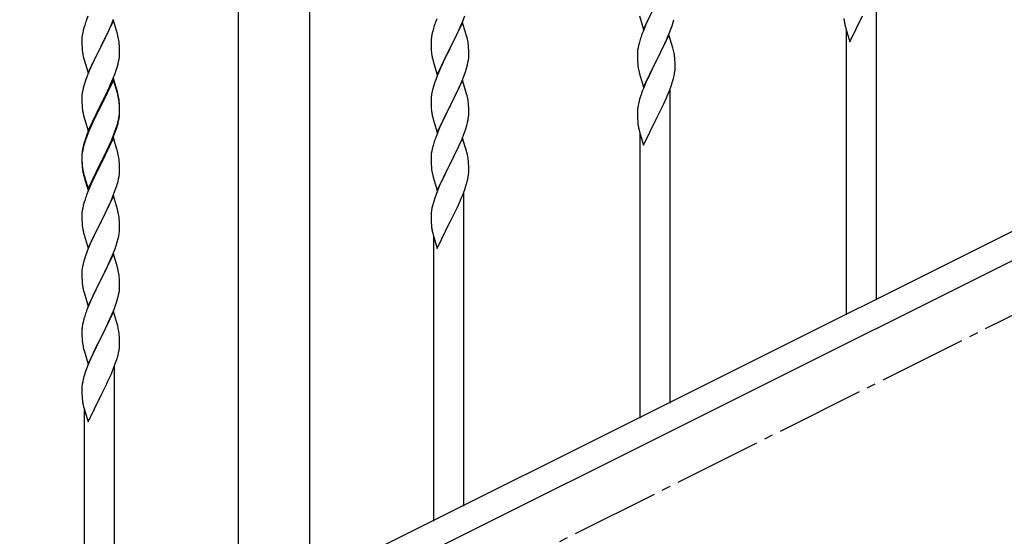
# Model space of a CAD drawing. Units: millimetres. Extents: x 250 to 8280, y 75 to 5795.
# Drawn here: x 1811 to 2370, y 4103 to 4397 of the extents above; entities that cross this region are included whole.
import ezdxf

# ---------------------------------------------------------------- set-up
doc = ezdxf.new("R2010")
doc.units = ezdxf.units.MM
doc.linetypes.add('YCENTER_1', pattern=[13, 10, -1, 1, -1])
doc.layers.add('YKK_A1', color=4, linetype='Continuous', lineweight=30)

msp = doc.modelspace()

# ---------------------------------------------------------------- linework, layer by layer
at = {"layer": 'YKK_A1', "linetype": 'Continuous', "ltscale": 0.5}
for p, q in [((1935.37, 4094.79), (1935.37, 4674.49)), ((1975.87, 4093.99), (1975.87, 4674.49)), ((2801.74, 4490.32), (1996.85, 4087.79)), ((2814.39, 4479.88), (2009.51, 4077.35))]:
    msp.add_line(p, q, dxfattribs=at)
at = {"layer": 'YKK_A1'}
for p, q in [((2297.12, 4237.55), (2297.12, 4415.22)), ((2165.07, 4391.05), (2172.3, 4405.91)), ((1850, 4398.52), (1849.22, 4396.5)), ((1864.52, 4396.1), (1857.3, 4381.24)), ((1863.35, 4393.81), (1864.6, 4396.83)), ((1866.79, 4388.46), (1864.52, 4396.1)), ((2047.8, 4396.96), (2047.22, 4395.44)), ((2062.52, 4395.05), (2055.3, 4380.18)), ((2061.56, 4393.25), (2062.6, 4395.78)), ((2064.79, 4387.4), (2062.52, 4395.05)), ((2062.6, 4395.78), (2063.74, 4398.81)), ((2162.81, 4398.69), (2165.07, 4391.05)), ((2167.57, 4396.31), (2166.47, 4393.85)), ((2168.24, 4397.74), (2167.57, 4396.31)), ((2181.25, 4393.16), (2181.84, 4395.13)), ((2181.84, 4395.13), (2182.22, 4396.57)), ((2278.77, 4397.17), (2278.92, 4395.85)), ((2282.07, 4383.9), (2289.3, 4398.76)), ((1847.06, 4389.19), (1846.82, 4387.83)), ((1847.38, 4390.58), (1847.06, 4389.19)), ((1847.9, 4392.51), (1847.38, 4390.58)), ((1848.19, 4393.49), (1847.9, 4392.51)), ((1857.47, 4381.57), (1862.02, 4390.85)), ((1862.02, 4390.85), (1863.35, 4393.81)), ((2045.38, 4389.52), (2045.06, 4388.13)), ((2045.9, 4391.45), (2045.38, 4389.52)), ((2046.19, 4392.43), (2045.9, 4391.45)), ((2058.69, 4386.96), (2059.58, 4388.83)), ((2059.58, 4388.83), (2061.13, 4392.25)), ((2061.13, 4392.25), (2061.56, 4393.25)), ((2164.8, 4389.81), (2164.22, 4388.29)), ((2166.47, 4393.85), (2164.8, 4389.81)), ((2178.78, 4386.61), (2180, 4389.64)), ((2180, 4389.64), (2180.74, 4391.66)), ((2180.74, 4391.66), (2181.25, 4393.16)), ((2279.29, 4393.68), (2279.56, 4392.5)), ((2279.56, 4392.5), (2279.81, 4391.54)), ((2279.81, 4391.54), (2282.07, 4383.9)), ((2280.12, 4229.04), (2280.12, 4390.48)), ((1846.6, 4385.71), (1846.58, 4384.91)), ((1846.58, 4384.91), (1846.6, 4383.05)), ((1846.66, 4386.54), (1846.6, 4385.71)), ((1846.6, 4383.05), (1846.63, 4382.04)), ((1846.82, 4387.83), (1846.66, 4386.54)), ((1867.04, 4387.5), (1866.79, 4388.46)), ((1867.25, 4386.56), (1867.04, 4387.5)), ((1867.91, 4381.7), (1867.8, 4383.11)), ((2044.6, 4384.65), (2044.58, 4383.85)), ((2044.58, 4383.85), (2044.6, 4381.99)), ((2044.66, 4385.48), (2044.6, 4384.65)), ((2044.82, 4386.77), (2044.66, 4385.48)), ((2045.06, 4388.13), (2044.82, 4386.77)), ((2055.47, 4380.51), (2057.18, 4383.9)), ((2057.18, 4383.9), (2058.69, 4386.96)), ((2065.04, 4386.45), (2064.79, 4387.4)), ((2065.25, 4385.51), (2065.04, 4386.45)), ((2162.76, 4383.82), (2162.27, 4381.91)), ((2163.19, 4385.29), (2162.76, 4383.82)), ((2179.52, 4387.9), (2172.3, 4373.04)), ((2176.58, 4381.68), (2177.91, 4384.6)), ((2177.91, 4384.6), (2178.78, 4386.61)), ((2181.72, 4380.5), (2179.52, 4387.9)), ((1846.63, 4382.04), (1846.67, 4381.1)), ((1846.67, 4381.1), (1846.75, 4379.93)), ((1850.07, 4366.38), (1857.3, 4381.24)), ((1855.41, 4377.53), (1853.24, 4373.08)), ((1857.13, 4380.91), (1855.41, 4377.53)), ((1857.3, 4381.24), (1857.13, 4380.91)), ((1857.3, 4381.24), (1857.47, 4381.57)), ((1867.97, 4380.46), (1867.91, 4381.7)), ((1868.01, 4378.73), (1867.97, 4380.46)), ((1868, 4376.78), (1868.02, 4377.58)), ((1868.02, 4377.58), (1868.01, 4378.73)), ((2044.6, 4381.99), (2044.63, 4380.98)), ((2044.63, 4380.98), (2044.67, 4380.04)), ((2044.67, 4380.04), (2044.75, 4378.87)), ((2048.07, 4365.32), (2055.3, 4380.18)), ((2054.78, 4379.16), (2052.13, 4373.87)), ((2055.3, 4380.18), (2054.78, 4379.16)), ((2055.3, 4380.18), (2055.47, 4380.51)), ((2065.91, 4380.64), (2065.8, 4382.05)), ((2065.97, 4379.39), (2065.91, 4380.64)), ((2066.01, 4377.67), (2065.97, 4379.39)), ((2066.02, 4376.52), (2066.01, 4377.67)), ((2161.63, 4377.91), (2161.58, 4377.1)), ((2161.98, 4380.52), (2161.76, 4379.19)), ((2162.27, 4381.91), (2161.98, 4380.52)), ((2174.39, 4377.17), (2175.91, 4380.27)), ((2175.91, 4380.27), (2176.58, 4381.68)), ((2181.91, 4379.77), (2181.72, 4380.5)), ((2182.25, 4378.36), (2181.91, 4379.77)), ((1847.34, 4375.93), (1847.56, 4374.99)), ((1847.56, 4374.99), (1847.87, 4373.79)), ((1847.87, 4373.79), (1850.07, 4366.38)), ((1853.24, 4373.08), (1852.13, 4370.67)), ((1867.1, 4371.43), (1867.44, 4372.84)), ((1867.44, 4372.84), (1867.7, 4374.21)), ((1867.7, 4374.21), (1867.89, 4375.53)), ((2044.92, 4377.28), (2045.07, 4376.29)), ((2045.56, 4373.93), (2045.81, 4372.97)), ((2045.81, 4372.97), (2048.07, 4365.32)), ((2052.13, 4373.87), (2051.02, 4371.55)), ((2065.22, 4370.85), (2065.53, 4372.24)), ((2065.53, 4372.24), (2065.77, 4373.6)), ((2065.77, 4373.6), (2065.94, 4374.89)), ((2065.94, 4374.89), (2066, 4375.72)), ((2066, 4375.72), (2066.02, 4376.52)), ((2161.58, 4377.1), (2161.58, 4376.7)), ((2161.58, 4376.7), (2161.6, 4374.84)), ((2161.6, 4374.84), (2161.63, 4373.83)), ((2161.63, 4373.83), (2161.67, 4372.89)), ((2161.67, 4372.89), (2161.77, 4371.45)), ((2165.07, 4358.18), (2172.3, 4373.04)), ((2172.13, 4372.71), (2169.78, 4368.05)), ((2172.3, 4373.04), (2172.13, 4372.71)), ((2172.3, 4373.04), (2172.47, 4373.37)), ((2172.47, 4373.37), (2174.39, 4377.17)), ((2182.91, 4373.49), (2182.8, 4374.9)), ((2182.97, 4372.25), (2182.91, 4373.49)), ((2183.01, 4370.52), (2182.97, 4372.25)), ((1851.47, 4369.19), (1850, 4365.66)), ((1852.13, 4370.67), (1851.47, 4369.19)), ((1865.38, 4365.99), (1866.08, 4368)), ((1866.08, 4368), (1866.56, 4369.49)), ((1866.56, 4369.49), (1867.1, 4371.43)), ((2049.91, 4369.12), (2048.2, 4365.11)), ((2051.02, 4371.55), (2049.91, 4369.12)), ((2063.38, 4364.93), (2064.08, 4366.94)), ((2064.08, 4366.94), (2064.7, 4368.92)), ((2064.7, 4368.92), (2065.22, 4370.85)), ((2161.77, 4371.45), (2161.92, 4370.14)), ((2161.92, 4370.14), (2162.07, 4369.15)), ((2162.07, 4369.15), (2162.24, 4368.19)), ((2162.24, 4368.19), (2162.34, 4367.72)), ((2162.34, 4367.72), (2162.56, 4366.78)), ((2162.56, 4366.78), (2162.81, 4365.83)), ((2169.78, 4368.05), (2168.02, 4364.4)), ((2182.7, 4366), (2182.89, 4367.32)), ((2183, 4368.57), (2183.02, 4369.37)), ((2183.02, 4369.37), (2183.01, 4370.52)), ((1848.68, 4362.12), (1847.9, 4359.64)), ((1849.41, 4364.14), (1848.68, 4362.12)), ((1850, 4365.66), (1849.41, 4364.14)), ((1864.52, 4363.23), (1857.3, 4348.37)), ((1864.52, 4362.32), (1857.3, 4347.46)), ((1862.91, 4359.94), (1864.19, 4362.95)), ((1864.19, 4362.95), (1865.38, 4365.99)), ((1866.79, 4355.59), (1864.52, 4363.23)), ((1866.72, 4354.92), (1864.52, 4362.32)), ((2046.68, 4361.06), (2045.9, 4358.58)), ((2047.41, 4363.08), (2046.68, 4361.06)), ((2048.2, 4365.11), (2047.41, 4363.08)), ((2062.52, 4362.17), (2055.3, 4347.32)), ((2060.91, 4358.88), (2061.99, 4361.39)), ((2061.99, 4361.39), (2063.38, 4364.93)), ((2064.79, 4354.53), (2062.52, 4362.17)), ((2162.81, 4365.83), (2165.07, 4358.18)), ((2166.47, 4360.98), (2165.2, 4357.96)), ((2167.57, 4363.44), (2166.47, 4360.98)), ((2168.02, 4364.4), (2167.57, 4363.44)), ((2180.74, 4358.79), (2181.4, 4360.79)), ((2182.1, 4363.22), (2182.44, 4364.64)), ((2182.44, 4364.64), (2182.7, 4366)), ((1847.06, 4356.32), (1846.82, 4354.96)), ((1847.38, 4357.71), (1847.06, 4356.32)), ((1847.9, 4359.64), (1847.38, 4357.71)), ((1859.18, 4352.09), (1861.13, 4356.07)), ((1861.13, 4356.07), (1861.8, 4357.5)), ((1861.8, 4357.5), (1862.91, 4359.94)), ((1867.04, 4354.63), (1866.79, 4355.59)), ((2045.06, 4355.26), (2044.82, 4353.91)), ((2045.38, 4356.66), (2045.06, 4355.26)), ((2045.9, 4358.58), (2045.38, 4356.66)), ((2055.47, 4347.65), (2059.58, 4355.96)), ((2059.58, 4355.96), (2060.91, 4358.88)), ((2164.41, 4355.93), (2163.68, 4353.91)), ((2165.2, 4357.96), (2164.41, 4355.93)), ((2178.56, 4353.23), (2179.6, 4355.76)), ((2179.6, 4355.76), (2180.74, 4358.79)), ((2180.12, 4178.96), (2180.12, 4356.64)), ((1846.6, 4352.84), (1846.58, 4352.04)), ((1846.58, 4352.04), (1846.6, 4350.18)), ((1846.66, 4353.67), (1846.6, 4352.84)), ((1846.6, 4350.18), (1846.63, 4349.17)), ((1846.82, 4354.96), (1846.66, 4353.67)), ((1857.47, 4348.71), (1859.18, 4352.09)), ((1866.91, 4354.19), (1866.72, 4354.92)), ((1867.25, 4352.78), (1866.91, 4354.19)), ((1867.25, 4353.69), (1867.04, 4354.63)), ((1867.91, 4348.83), (1867.8, 4350.24)), ((2044.6, 4351.79), (2044.58, 4350.99)), ((2044.58, 4350.99), (2044.6, 4349.12)), ((2044.66, 4352.61), (2044.6, 4351.79)), ((2044.82, 4353.91), (2044.66, 4352.61)), ((2065.04, 4353.57), (2064.79, 4354.53)), ((2065.25, 4352.63), (2065.04, 4353.57)), ((2162.9, 4351.43), (2162.38, 4349.51)), ((2163.68, 4353.91), (2162.9, 4351.43)), ((2176.58, 4348.81), (2178.13, 4352.23)), ((2178.13, 4352.23), (2178.56, 4353.23)), ((1846.63, 4349.17), (1846.67, 4348.23)), ((1846.67, 4348.23), (1846.75, 4347.06)), ((1850.07, 4333.52), (1857.3, 4348.37)), ((1856.96, 4347.7), (1853.69, 4341.15)), ((1856.96, 4346.79), (1854.35, 4341.6)), ((1857.3, 4348.37), (1856.96, 4347.7)), ((1857.3, 4347.46), (1856.96, 4346.79)), ((1857.3, 4348.37), (1857.47, 4348.71)), ((1867.91, 4347.91), (1867.8, 4349.32)), ((1867.97, 4347.58), (1867.91, 4348.83)), ((1867.97, 4346.67), (1867.91, 4347.91)), ((1868.01, 4345.86), (1867.97, 4347.58)), ((1868.01, 4344.94), (1867.97, 4346.67)), ((1868, 4343.91), (1868.02, 4344.71)), ((1868.02, 4344.71), (1868.01, 4345.86)), ((1868.02, 4343.79), (1868.01, 4344.94)), ((2044.6, 4349.12), (2044.63, 4348.11)), ((2044.63, 4348.11), (2044.67, 4347.17)), ((2044.67, 4347.17), (2044.75, 4346.01)), ((2048.07, 4332.46), (2055.3, 4347.32)), ((2054.96, 4346.65), (2052.35, 4341.45)), ((2055.3, 4347.32), (2054.96, 4346.65)), ((2055.3, 4347.32), (2055.47, 4347.65)), ((2065.91, 4347.77), (2065.8, 4349.18)), ((2065.97, 4346.52), (2065.91, 4347.77)), ((2066.01, 4344.8), (2065.97, 4346.52)), ((2066.02, 4343.65), (2066.01, 4344.8)), ((2161.6, 4344.63), (2161.58, 4343.83)), ((2161.66, 4345.46), (2161.6, 4344.63)), ((2161.82, 4346.76), (2161.66, 4345.46)), ((2162.06, 4348.11), (2161.82, 4346.76)), ((2162.38, 4349.51), (2162.06, 4348.11)), ((2174.18, 4343.89), (2175.69, 4346.94)), ((2175.69, 4346.94), (2176.58, 4348.81)), ((1847.34, 4343.06), (1847.56, 4342.12)), ((1847.56, 4342.12), (1847.87, 4340.92)), ((1847.87, 4340.92), (1848.24, 4339.65)), ((1848.24, 4339.65), (1850.07, 4333.52)), ((1852.57, 4338.78), (1851.47, 4336.32)), ((1853.69, 4341.15), (1852.57, 4338.78)), ((1853.02, 4338.82), (1852.57, 4337.86)), ((1854.35, 4341.6), (1853.02, 4338.82)), ((1867.1, 4337.64), (1867.44, 4339.06)), ((1867.22, 4339.04), (1867.53, 4340.44)), ((1867.44, 4339.06), (1867.7, 4340.42)), ((1867.53, 4340.44), (1867.77, 4341.79)), ((1867.7, 4340.42), (1867.89, 4341.74)), ((1867.77, 4341.79), (1867.94, 4343.08)), ((1867.94, 4343.08), (1868, 4343.91)), ((1868, 4342.99), (1868.02, 4343.79)), ((2045.29, 4342.24), (2045.56, 4341.06)), ((2045.56, 4341.06), (2045.81, 4340.1)), ((2045.81, 4340.1), (2048.07, 4332.46)), ((2051.24, 4339.15), (2050.57, 4337.72)), ((2052.35, 4341.45), (2051.24, 4339.15)), ((2065.62, 4339.83), (2065.84, 4341.16)), ((2161.58, 4343.83), (2161.6, 4341.97)), ((2161.6, 4341.97), (2161.63, 4340.96)), ((2161.63, 4340.96), (2161.67, 4340.02)), ((2161.67, 4340.02), (2161.77, 4338.58)), ((2161.77, 4338.58), (2161.92, 4337.27)), ((2165.07, 4325.31), (2172.3, 4340.17)), ((2172.3, 4340.17), (2172.13, 4339.84)), ((2172.3, 4340.17), (2172.47, 4340.5)), ((2172.47, 4340.5), (2174.18, 4343.89)), ((1851.47, 4336.32), (1850, 4332.79)), ((1851.47, 4335.4), (1850.2, 4332.38)), ((1852.57, 4337.86), (1851.47, 4335.4)), ((1864.6, 4331.1), (1865.56, 4333.63)), ((1864.6, 4330.18), (1865.74, 4333.22)), ((1865.56, 4333.63), (1866.08, 4335.14)), ((1865.74, 4333.22), (1866.4, 4335.21)), ((1866.08, 4335.14), (1866.56, 4336.62)), ((2049.47, 4335.26), (2047.8, 4331.22)), ((2050.57, 4337.72), (2049.47, 4335.26)), ((2063, 4331.05), (2063.74, 4333.07)), ((2063.74, 4333.07), (2064.25, 4334.57)), ((2064.25, 4334.57), (2064.84, 4336.54)), ((2064.84, 4336.54), (2065.22, 4337.98)), ((2162.29, 4335.09), (2162.56, 4333.91)), ((2162.56, 4333.91), (2162.81, 4332.96)), ((2162.81, 4332.96), (2165.07, 4325.31)), ((1848.19, 4327.75), (1847.76, 4326.28)), ((1848.68, 4328.33), (1847.9, 4325.86)), ((1849.41, 4330.35), (1848.68, 4328.33)), ((1850, 4332.79), (1849.22, 4330.76)), ((1850.2, 4332.38), (1849.41, 4330.35)), ((1864.52, 4329.45), (1857.3, 4314.59)), ((1862.02, 4325.11), (1863.35, 4328.07)), ((1863.13, 4326.65), (1863.56, 4327.65)), ((1863.35, 4328.07), (1864.6, 4331.1)), ((1863.56, 4327.65), (1864.6, 4330.18)), ((1866.65, 4322.29), (1864.52, 4329.45)), ((2047.8, 4331.22), (2047.22, 4329.7)), ((2062.52, 4329.31), (2055.3, 4314.45)), ((2060.91, 4326.01), (2061.78, 4328.02)), ((2061.78, 4328.02), (2063, 4331.05)), ((2064.72, 4321.91), (2062.52, 4329.31)), ((2163.12, 4170.45), (2163.12, 4331.89)), ((1846.98, 4322.99), (1846.76, 4321.66)), ((1847.06, 4322.53), (1846.82, 4321.18)), ((1847.27, 4324.38), (1846.98, 4322.99)), ((1847.38, 4323.93), (1847.06, 4322.53)), ((1847.76, 4326.28), (1847.27, 4324.38)), ((1847.9, 4325.86), (1847.38, 4323.93)), ((1857.47, 4315.84), (1860.69, 4322.28)), ((1860.69, 4322.28), (1862.02, 4325.11)), ((1860.69, 4321.36), (1861.58, 4323.23)), ((1861.58, 4323.23), (1863.13, 4326.65)), ((1866.72, 4322.05), (1866.65, 4322.29)), ((1867.04, 4320.85), (1866.72, 4322.05)), ((2044.98, 4321.93), (2044.76, 4320.6)), ((2045.27, 4323.32), (2044.98, 4321.93)), ((2045.76, 4325.23), (2045.27, 4323.32)), ((2046.19, 4326.7), (2045.76, 4325.23)), ((2057.39, 4318.58), (2058.91, 4321.68)), ((2058.91, 4321.68), (2059.58, 4323.09)), ((2059.58, 4323.09), (2060.91, 4326.01)), ((2064.91, 4321.18), (2064.72, 4321.91)), ((1846.63, 4320.38), (1846.58, 4319.57)), ((1846.58, 4319.57), (1846.58, 4319.17)), ((1846.58, 4319.17), (1846.6, 4317.31)), ((1846.6, 4319.05), (1846.58, 4318.25)), ((1846.58, 4318.25), (1846.6, 4316.39)), ((1846.66, 4319.88), (1846.6, 4319.05)), ((1846.6, 4317.31), (1846.63, 4316.3)), ((1846.6, 4316.39), (1846.63, 4315.38)), ((1846.63, 4316.3), (1846.67, 4315.36)), ((1846.82, 4321.18), (1846.66, 4319.88)), ((1857.47, 4314.92), (1859.18, 4318.31)), ((1859.18, 4318.31), (1860.69, 4321.36)), ((1867.25, 4319.91), (1867.04, 4320.85)), ((1867.91, 4315.04), (1867.8, 4316.45)), ((2044.63, 4319.32), (2044.58, 4318.51)), ((2044.58, 4318.51), (2044.58, 4318.11)), ((2044.58, 4318.11), (2044.6, 4316.25)), ((2044.6, 4316.25), (2044.63, 4315.24)), ((2055.47, 4314.78), (2057.39, 4318.58)), ((2065.25, 4319.77), (2064.91, 4321.18)), ((2065.91, 4314.9), (2065.8, 4316.31)), ((1846.63, 4315.38), (1846.67, 4314.44)), ((1846.67, 4315.36), (1846.75, 4314.2)), ((1846.67, 4314.44), (1846.75, 4313.28)), ((1846.92, 4312.6), (1847.07, 4311.62)), ((1850.07, 4300.65), (1857.3, 4315.5)), ((1850.07, 4299.73), (1857.3, 4314.59)), ((1857.13, 4314.26), (1854.35, 4308.72)), ((1857.3, 4314.59), (1857.13, 4314.26)), ((1857.3, 4315.5), (1857.47, 4315.84)), ((1857.3, 4314.59), (1857.47, 4314.92)), ((1867.97, 4313.8), (1867.91, 4315.04)), ((1868.01, 4312.07), (1867.97, 4313.8)), ((1868, 4310.12), (1868.02, 4310.92)), ((1868.02, 4310.92), (1868.01, 4312.07)), ((2044.63, 4315.24), (2044.67, 4314.3)), ((2044.67, 4314.3), (2044.77, 4312.86)), ((2044.77, 4312.86), (2044.92, 4311.55)), ((2044.92, 4311.55), (2045.07, 4310.56)), ((2045.07, 4310.56), (2045.24, 4309.6)), ((2048.07, 4299.59), (2055.3, 4314.45)), ((2055.13, 4314.12), (2052.78, 4309.46)), ((2055.3, 4314.45), (2055.13, 4314.12)), ((2055.3, 4314.45), (2055.47, 4314.78)), ((2065.97, 4313.66), (2065.91, 4314.9)), ((2066.01, 4311.93), (2065.97, 4313.66)), ((2066, 4309.98), (2066.02, 4310.78)), ((2066.02, 4310.78), (2066.01, 4311.93)), ((1847.29, 4309.51), (1847.56, 4308.34)), ((1847.56, 4309.25), (1847.87, 4308.05)), ((1847.56, 4308.34), (1847.81, 4307.38)), ((1847.81, 4307.38), (1848.31, 4305.6)), ((1847.87, 4308.05), (1850.07, 4300.65)), ((1848.31, 4305.6), (1850.07, 4299.73)), ((1852.8, 4305.47), (1851.47, 4302.53)), ((1854.35, 4308.72), (1852.8, 4305.47)), ((1867.1, 4304.77), (1867.44, 4306.19)), ((1867.44, 4306.19), (1867.7, 4307.55)), ((1867.7, 4307.55), (1867.89, 4308.87)), ((2045.24, 4309.6), (2045.34, 4309.13)), ((2045.34, 4309.13), (2045.56, 4308.19)), ((2045.56, 4308.19), (2045.81, 4307.24)), ((2045.81, 4307.24), (2048.07, 4299.59)), ((2051.02, 4305.81), (2050.57, 4304.85)), ((2052.78, 4309.46), (2051.02, 4305.81)), ((2065.1, 4304.63), (2065.44, 4306.05)), ((2065.44, 4306.05), (2065.7, 4307.41)), ((2065.7, 4307.41), (2065.89, 4308.73)), ((1851.47, 4302.53), (1849.8, 4298.49)), ((1864.6, 4297.31), (1865.74, 4300.35)), ((1865.74, 4300.35), (1866.4, 4302.34)), ((2048.2, 4299.37), (2047.41, 4297.34)), ((2049.47, 4302.39), (2048.2, 4299.37)), ((2050.57, 4304.85), (2049.47, 4302.39)), ((2062.6, 4297.17), (2063.74, 4300.2)), ((2063.74, 4300.2), (2064.4, 4302.2)), ((1848.19, 4293.97), (1847.9, 4292.98)), ((1849.8, 4298.49), (1849.22, 4296.97)), ((1864.52, 4296.58), (1857.3, 4281.72)), ((1861.58, 4290.36), (1863.13, 4293.78)), ((1863.13, 4293.78), (1863.56, 4294.78)), ((1863.56, 4294.78), (1864.6, 4297.31)), ((1866.79, 4288.94), (1864.52, 4296.58)), ((2046.68, 4295.32), (2045.9, 4292.84)), ((2047.41, 4297.34), (2046.68, 4295.32)), ((2061.13, 4293.64), (2061.56, 4294.64)), ((2061.56, 4294.64), (2062.6, 4297.17)), ((2063.12, 4120.37), (2063.12, 4298.05)), ((1846.82, 4288.31), (1846.66, 4287.01)), ((1847.06, 4289.66), (1846.82, 4288.31)), ((1847.38, 4291.06), (1847.06, 4289.66)), ((1847.9, 4292.98), (1847.38, 4291.06)), ((1859.18, 4285.44), (1860.69, 4288.49)), ((1860.69, 4288.49), (1861.58, 4290.36)), ((1867.04, 4287.98), (1866.79, 4288.94)), ((2044.82, 4288.17), (2044.66, 4286.87)), ((2045.06, 4289.52), (2044.82, 4288.17)), ((2045.38, 4290.92), (2045.06, 4289.52)), ((2045.9, 4292.84), (2045.38, 4290.92)), ((2057.18, 4285.3), (2058.69, 4288.35)), ((2058.69, 4288.35), (2059.58, 4290.22)), ((2059.58, 4290.22), (2061.13, 4293.64)), ((1846.6, 4286.18), (1846.58, 4285.38)), ((1846.58, 4285.38), (1846.6, 4283.52)), ((1846.66, 4287.01), (1846.6, 4286.18)), ((1846.6, 4283.52), (1846.63, 4282.51)), ((1857.47, 4282.05), (1859.18, 4285.44)), ((1867.25, 4287.04), (1867.04, 4287.98)), ((1867.91, 4282.17), (1867.8, 4283.59)), ((2044.6, 4286.04), (2044.58, 4285.24)), ((2044.58, 4285.24), (2044.6, 4283.38)), ((2044.66, 4286.87), (2044.6, 4286.04)), ((2044.6, 4283.38), (2044.63, 4282.37)), ((2055.47, 4281.91), (2057.18, 4285.3)), ((1846.63, 4282.51), (1846.67, 4281.57)), ((1846.67, 4281.57), (1846.75, 4280.41)), ((1846.92, 4278.82), (1847.07, 4277.83)), ((1850.07, 4266.86), (1857.3, 4281.72)), ((1856.78, 4280.7), (1854.13, 4275.41)), ((1857.3, 4281.72), (1856.78, 4280.7)), ((1857.3, 4281.72), (1857.47, 4282.05)), ((1867.97, 4280.93), (1867.91, 4282.17)), ((1867.94, 4276.43), (1868, 4277.26)), ((1868.01, 4279.2), (1867.97, 4280.93)), ((1868, 4277.26), (1868.02, 4278.06)), ((1868.02, 4278.06), (1868.01, 4279.2)), ((2044.63, 4282.37), (2044.67, 4281.43)), ((2044.67, 4281.43), (2044.77, 4279.99)), ((2044.77, 4279.99), (2044.92, 4278.68)), ((2048.07, 4266.72), (2055.3, 4281.58)), ((2055.3, 4281.58), (2055.13, 4281.25)), ((2055.3, 4281.58), (2055.47, 4281.91)), ((1847.56, 4275.46), (1847.81, 4274.51)), ((1847.81, 4274.51), (1850.07, 4266.86)), ((1853.02, 4273.08), (1851.91, 4270.66)), ((1854.13, 4275.41), (1853.02, 4273.08)), ((1866.7, 4270.46), (1867.22, 4272.38)), ((1867.22, 4272.38), (1867.53, 4273.78)), ((1867.53, 4273.78), (1867.77, 4275.13)), ((1867.77, 4275.13), (1867.94, 4276.43)), ((2045.29, 4276.5), (2045.56, 4275.32)), ((2045.56, 4275.32), (2045.81, 4274.37)), ((2045.81, 4274.37), (2048.07, 4266.72)), ((2046.12, 4111.86), (2046.12, 4273.3)), ((1850.2, 4266.64), (1849.41, 4264.61)), ((1851.91, 4270.66), (1850.2, 4266.64)), ((1863.99, 4262.92), (1865.38, 4266.47)), ((1865.38, 4266.47), (1866.08, 4268.48)), ((1866.08, 4268.48), (1866.7, 4270.46)), ((1848.68, 4262.6), (1847.9, 4260.12)), ((1849.41, 4264.61), (1848.68, 4262.6)), ((1864.52, 4263.71), (1857.3, 4248.85)), ((1861.58, 4257.49), (1862.91, 4260.42)), ((1862.91, 4260.42), (1863.99, 4262.92)), ((1866.79, 4256.06), (1864.52, 4263.71)), ((1846.82, 4255.44), (1846.66, 4254.15)), ((1847.06, 4256.8), (1846.82, 4255.44)), ((1847.38, 4258.19), (1847.06, 4256.8)), ((1847.9, 4260.12), (1847.38, 4258.19)), ((1857.47, 4249.18), (1861.58, 4257.49)), ((1867.04, 4255.11), (1866.79, 4256.06)), ((1867.25, 4254.17), (1867.04, 4255.11)), ((1846.6, 4253.32), (1846.58, 4252.52)), ((1846.58, 4252.52), (1846.6, 4250.66)), ((1846.66, 4254.15), (1846.6, 4253.32)), ((1846.6, 4250.66), (1846.63, 4249.65)), ((1846.63, 4249.65), (1846.67, 4248.71)), ((1857.3, 4248.85), (1857.47, 4249.18)), ((1867.91, 4249.3), (1867.8, 4250.72)), ((1867.97, 4248.06), (1867.91, 4249.3)), ((1846.67, 4248.71), (1846.75, 4247.54)), ((1847.29, 4243.77), (1847.56, 4242.6)), ((1850.07, 4233.99), (1857.3, 4248.85)), ((1856.96, 4248.18), (1854.35, 4242.99)), ((1857.3, 4248.85), (1856.96, 4248.18)), ((1868.01, 4246.33), (1867.97, 4248.06)), ((1868.02, 4245.19), (1868.01, 4246.33)), ((1847.56, 4242.6), (1847.81, 4241.64)), ((1847.81, 4241.64), (1850.07, 4233.99)), ((1852.57, 4239.25), (1851.47, 4236.79)), ((1853.24, 4240.69), (1852.57, 4239.25)), ((1854.35, 4242.99), (1853.24, 4240.69)), ((1866.25, 4236.11), (1866.84, 4238.07)), ((1866.84, 4238.07), (1867.22, 4239.51)), ((1867.62, 4241.37), (1867.84, 4242.7)), ((1849.8, 4232.76), (1849.22, 4231.24)), ((1851.47, 4236.79), (1849.8, 4232.76)), ((1863.78, 4229.55), (1865, 4232.59)), ((1865, 4232.59), (1865.74, 4234.61)), ((1865.74, 4234.61), (1866.25, 4236.11)), ((1847.76, 4226.76), (1847.27, 4224.85)), ((1848.19, 4228.23), (1847.76, 4226.76)), ((1864.52, 4230.84), (1857.3, 4215.99)), ((1861.58, 4224.63), (1862.91, 4227.55)), ((1862.91, 4227.55), (1863.78, 4229.55)), ((1866.72, 4223.44), (1864.52, 4230.84)), ((1846.98, 4223.47), (1846.76, 4222.13)), ((1847.27, 4224.85), (1846.98, 4223.47)), ((1859.39, 4220.12), (1860.91, 4223.22)), ((1860.91, 4223.22), (1861.58, 4224.63)), ((1866.91, 4222.72), (1866.72, 4223.44)), ((1867.25, 4221.3), (1866.91, 4222.72)), ((1846.63, 4220.86), (1846.58, 4220.04)), ((1846.58, 4220.04), (1846.58, 4219.65)), ((1846.58, 4219.65), (1846.6, 4217.79)), ((1846.6, 4217.79), (1846.63, 4216.78)), ((1846.63, 4216.78), (1846.67, 4215.84)), ((1846.67, 4215.84), (1846.77, 4214.4)), ((1850.07, 4201.12), (1857.3, 4215.99)), ((1857.13, 4215.66), (1854.78, 4211)), ((1857.3, 4215.99), (1857.13, 4215.66)), ((1857.3, 4215.99), (1857.47, 4216.32)), ((1857.47, 4216.32), (1859.39, 4220.12)), ((1867.91, 4216.43), (1867.8, 4217.85)), ((1867.97, 4215.19), (1867.91, 4216.43)), ((1846.77, 4214.4), (1846.92, 4213.08)), ((1846.92, 4213.08), (1847.07, 4212.09)), ((1847.07, 4212.09), (1847.24, 4211.14)), ((1847.24, 4211.14), (1847.34, 4210.67)), ((1847.34, 4210.67), (1847.56, 4209.73)), ((1854.78, 4211), (1853.02, 4207.35)), ((1867.7, 4208.95), (1867.89, 4210.26)), ((1868.01, 4213.46), (1867.97, 4215.19)), ((1868, 4211.52), (1868.02, 4212.32)), ((1868.02, 4212.32), (1868.01, 4213.46)), ((1847.56, 4209.73), (1847.81, 4208.77)), ((1847.81, 4208.77), (1850.07, 4201.12)), ((1852.57, 4206.38), (1851.47, 4203.92)), ((1853.02, 4207.35), (1852.57, 4206.38)), ((1867.1, 4206.17), (1867.44, 4207.58)), ((1867.44, 4207.58), (1867.7, 4208.95)), ((1849.41, 4198.87), (1848.68, 4196.86)), ((1850.2, 4200.9), (1849.41, 4198.87)), ((1851.47, 4203.92), (1850.2, 4200.9)), ((1864.6, 4198.71), (1865.74, 4201.74)), ((1865.12, 4021.91), (1865.12, 4199.58)), ((1865.74, 4201.74), (1866.4, 4203.74)), ((1847.9, 4194.38), (1847.38, 4192.45)), ((1848.68, 4196.86), (1847.9, 4194.38)), ((1861.58, 4191.76), (1863.13, 4195.18)), ((1863.13, 4195.18), (1863.56, 4196.18)), ((1863.56, 4196.18), (1864.6, 4198.71)), ((1846.66, 4188.41), (1846.6, 4187.58)), ((1846.82, 4189.7), (1846.66, 4188.41)), ((1847.06, 4191.05), (1846.82, 4189.7)), ((1847.38, 4192.45), (1847.06, 4191.05)), ((1859.18, 4186.83), (1860.69, 4189.89)), ((1860.69, 4189.89), (1861.58, 4191.76)), ((1846.6, 4187.58), (1846.58, 4186.78)), ((1846.58, 4186.78), (1846.6, 4184.92)), ((1846.6, 4184.92), (1846.63, 4183.91)), ((1846.63, 4183.91), (1846.67, 4182.97)), ((1846.67, 4182.97), (1846.77, 4181.53)), ((1850.07, 4168.26), (1857.3, 4183.11)), ((1857.3, 4183.11), (1857.13, 4182.78)), ((1857.3, 4183.11), (1857.47, 4183.45)), ((1857.47, 4183.45), (1859.18, 4186.83)), ((1846.77, 4181.53), (1846.92, 4180.21)), ((1847.29, 4178.03), (1847.56, 4176.86)), ((1847.56, 4176.86), (1847.81, 4175.9)), ((1847.81, 4175.9), (1850.07, 4168.26)), ((1848.12, 4013.4), (1848.12, 4174.84))]:
    msp.add_line(p, q, dxfattribs=at)
at = {"layer": 'YKK_A1', "linetype": 'YCENTER_1', "ltscale": 5}
msp.add_line((905.62, 3494.49), (2705.62, 4394.49), dxfattribs=at)
at = {"layer": 'YKK_A1'}
for centre, radius, start, end in [((1923.82, 4369.25), 79.42, 159.9344, 162.2261), ((2121.82, 4368.19), 79.42, 159.9344, 162.2261), ((2333.53, 4404.02), 55.21, 188.4999, 190.7916), ((1825.79, 4377.86), 42.37, 9.5672, 11.859), ((1823.06, 4378.26), 45, 6.1963, 8.4881), ((2023.66, 4376.8), 42.49, 9.5359, 11.8277), ((2021.06, 4377.2), 45, 6.1963, 8.4881), ((2238.82, 4361.04), 79.42, 159.9344, 162.2261), ((1886.58, 4383.39), 39.98, 184.9569, 187.2487), ((1907.5, 4387.64), 61.29, 188.7199, 191.0117), ((2084.58, 4382.33), 39.98, 184.9569, 187.2487), ((2193.56, 4375.3), 32.04, 173.0323, 175.3241), ((2140.79, 4369.65), 42.37, 9.5672, 11.859), ((1836.57, 4378.78), 31.49, 354.0716, 356.3633), ((2104.43, 4387.36), 60.39, 190.5595, 192.8513), ((2137.94, 4370.05), 45.12, 6.176, 8.4678), ((2151.57, 4370.57), 31.49, 354.0716, 356.3633), ((2121.01, 4379.51), 63.23, 342.7842, 345.076), ((1825.79, 4344.99), 42.37, 9.5672, 11.859), ((1825.79, 4344.07), 42.37, 9.5672, 11.859), ((1823.06, 4345.39), 45, 6.1963, 8.4881), ((1822.94, 4344.47), 45.12, 6.176, 8.4678), ((2023.79, 4343.93), 42.37, 9.5672, 11.859), ((2021.06, 4344.33), 45, 6.1963, 8.4881), ((1886.58, 4350.52), 39.98, 184.9569, 187.2487), ((1907.38, 4354.77), 61.16, 188.74, 191.0317), ((2084.71, 4349.46), 40.1, 184.9379, 187.2297), ((2099.48, 4352.58), 55.16, 188.5086, 190.8003), ((1806.52, 4354.46), 62.63, 343.4586, 345.7503), ((1836.57, 4344.99), 31.49, 354.0716, 356.3633), ((2019.05, 4348.91), 47.45, 346.6856, 348.9773), ((2033.91, 4345.18), 32.18, 352.8335, 355.1252), ((2035.75, 4344.17), 30.27, 356.7243, 359.016), ((1806.01, 4353.93), 63.23, 342.7842, 345.076), ((2216.53, 4345.43), 55.21, 188.4999, 190.7916), ((1923.82, 4303.51), 79.42, 159.9344, 162.2261), ((2121.82, 4302.45), 79.42, 159.9344, 162.2261), ((1878.56, 4317.77), 32.04, 173.0323, 175.3241), ((1825.79, 4311.2), 42.37, 9.5672, 11.859), ((1822.94, 4311.6), 45.12, 6.176, 8.4678), ((2076.56, 4316.71), 32.04, 173.0323, 175.3241), ((2023.79, 4311.06), 42.37, 9.5672, 11.859), ((2020.94, 4311.46), 45.12, 6.176, 8.4678), ((1886.71, 4317.65), 40.1, 184.9379, 187.2297), ((1886.58, 4316.73), 39.98, 184.9569, 187.2487), ((1901.48, 4319.85), 55.16, 188.5086, 190.8003), ((1906.43, 4322.69), 60.39, 190.5595, 192.8513), ((1836.57, 4312.12), 31.49, 354.0716, 356.3633), ((2034.57, 4311.98), 31.49, 354.0716, 356.3633), ((1806.01, 4321.06), 63.23, 342.7842, 345.076), ((2004.01, 4320.92), 63.23, 342.7842, 345.076), ((1923.82, 4269.72), 79.42, 159.9344, 162.2261), ((1825.66, 4278.34), 42.49, 9.5359, 11.8277), ((1823.06, 4278.73), 45, 6.1963, 8.4881), ((1886.58, 4283.86), 39.98, 184.9569, 187.2487), ((1906.43, 4288.9), 60.39, 190.5595, 192.8513), ((2099.53, 4286.84), 55.21, 188.4999, 190.7916), ((1825.79, 4245.46), 42.37, 9.5672, 11.859), ((1823.06, 4245.86), 45, 6.1963, 8.4881), ((1886.71, 4251), 40.1, 184.9379, 187.2297), ((1901.48, 4254.11), 55.16, 188.5086, 190.8003), ((1835.91, 4246.71), 32.18, 352.8335, 355.1252), ((1837.75, 4245.71), 30.27, 356.7243, 359.016), ((1821.05, 4250.44), 47.45, 346.6856, 348.9773), ((1923.82, 4203.99), 79.42, 159.9344, 162.2261), ((1878.56, 4218.25), 32.04, 173.0323, 175.3241), ((1825.79, 4212.6), 42.37, 9.5672, 11.859), ((1822.94, 4213), 45.12, 6.176, 8.4678), ((1836.57, 4213.52), 31.49, 354.0716, 356.3633), ((1806.01, 4222.45), 63.23, 342.7842, 345.076), ((1901.53, 4188.37), 55.21, 188.4999, 190.7916)]:
    msp.add_arc(centre, radius, start, end, dxfattribs=at)

doc.saveas('drawing.dxf')
